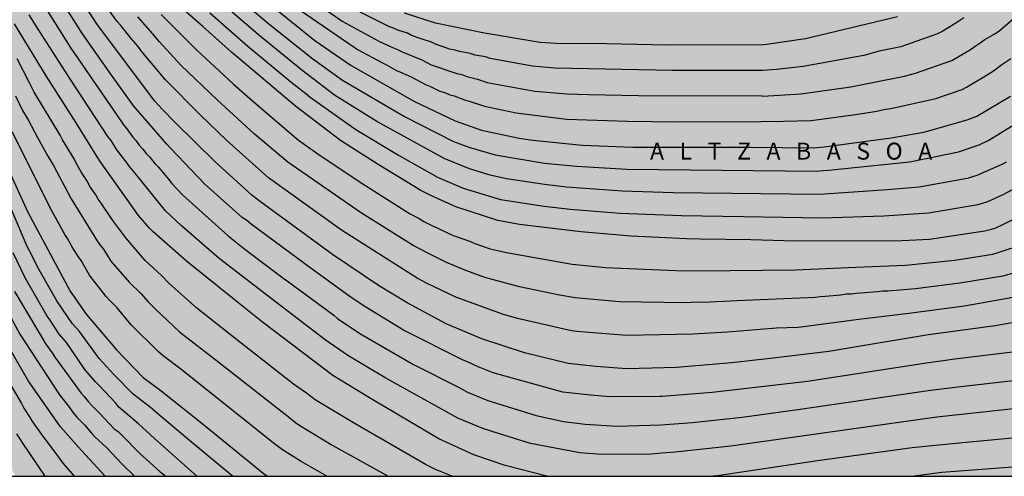
# Model space of a CAD drawing. Units: metres. Extents: x 588693 to 589044, y 4786540 to 4786790.
# Drawn here: x 588794 to 588881, y 4786540 to 4786581 of the extents above; entities that cross this region are included whole.
import ezdxf

# ---------------------------------------------------------------- set-up
doc = ezdxf.new("R2010")
doc.units = ezdxf.units.M
for name, color, linetype in [('010106', 9, 'Continuous'), ('020104', 34, 'Continuous'), ('020306', 9, 'Continuous'), ('990504', 63, 'Continuous')]:
    doc.layers.add(name, color=color, linetype=linetype)
doc.layers.add('020105', color=24, linetype='Continuous', lineweight=30)
doc.styles.add('ARIALI', font='ARIALI.TTF', dxfattribs={"height": 1})

msp = doc.modelspace()

# ---------------------------------------------------------------- hatches: boundary and pattern name
at = {"layer": '990504'}
msp.add_hatch(color=256, dxfattribs=at).paths.add_polyline_path([(588844.823, 4786790.296), (589043.805, 4786790.292), (589043.8, 4786540.299), (588793.337, 4786540.304), (588792.667, 4786541.591), (588792.043, 4786542.595), (588790.535, 4786544.603), (588789.295, 4786546.407), (588788.791, 4786547.491), (588787.707, 4786549.551), (588785.747, 4786552.727), (588785.147, 4786553.863), (588784.843, 4786554.611), (588784.867, 4786555.239), (588785.011, 4786555.723), (588785.779, 4786557.167), (588785.871, 4786557.427), (588785.959, 4786557.987), (588785.888, 4786559.451), (588785.24, 4786561.671), (588785.044, 4786562.131), (588784.152, 4786563.655), (588784.004, 4786563.807), (588783.668, 4786564.023), (588783.108, 4786564.243), (588782.86, 4786564.279), (588780.708, 4786564.307), (588778.348, 4786564.975), (588777.312, 4786565.347), (588776.608, 4786565.463), (588776.16, 4786565.423), (588775.96, 4786565.303), (588775.624, 4786564.899), (588775.44, 4786564.435), (588775.424, 4786564.015), (588775.484, 4786563.539), (588775.556, 4786563.283), (588776.048, 4786562.099), (588776.204, 4786561.855), (588776.552, 4786561.463), (588777.48, 4786560.659), (588778.092, 4786559.899), (588779.32, 4786558.003), (588779.444, 4786557.711), (588780.192, 4786555.323), (588780.236, 4786555.019), (588780.252, 4786553.503), (588780.136, 4786551.867), (588780.152, 4786551.659), (588780.244, 4786551.447), (588780.412, 4786551.227), (588780.632, 4786551.043), (588781.895, 4786550.359), (588782.343, 4786550.075), (588783.251, 4786549.339), (588784.351, 4786548.255), (588784.523, 4786547.987), (588784.883, 4786547.199), (588784.915, 4786546.671), (588785.043, 4786545.747), (588785.399, 4786545.347), (588785.983, 4786544.907), (588786.715, 4786544.283), (588787.015, 4786543.843), (588788.8, 4786540.304), (588758.641, 4786540.305), (588757.768, 4786541.976), (588756.86, 4786544.14), (588756.228, 4786546.084), (588755.912, 4786547.22), (588755.532, 4786549.172), (588755.472, 4786550.208), (588755.472, 4786552.323), (588755.428, 4786553.327), (588755.324, 4786554.299), (588755.132, 4786555.415), (588754.748, 4786556.707), (588754.34, 4786557.611), (588753.82, 4786558.631), (588753.452, 4786559.703), (588753.336, 4786560.827), (588753.385, 4786561.895), (588753.477, 4786562.255), (588753.897, 4786563.127), (588755.069, 4786565.051), (588755.453, 4786566.087), (588755.497, 4786566.811), (588755.425, 4786567.767), (588755.061, 4786568.731), (588754.509, 4786569.583), (588753.793, 4786570.367), (588752.885, 4786571.167), (588752.573, 4786571.339), (588752.265, 4786571.435), (588751.609, 4786571.427), (588751.265, 4786571.343), (588749.981, 4786570.755), (588748.873, 4786570.451), (588747.789, 4786570.087), (588746.589, 4786569.871), (588746.229, 4786569.907), (588745.873, 4786570.011), (588745.525, 4786570.183), (588745.177, 4786570.419), (588744.389, 4786571.135), (588744.141, 4786571.443), (588743.957, 4786571.767), (588743.473, 4786572.995), (588742.945, 4786575.783), (588742.253, 4786578.867), (588742.081, 4786580.043), (588742.005, 4786580.979), (588742.005, 4786583.383), (588742.105, 4786584.599), (588742.337, 4786585.059), (588742.657, 4786585.407), (588742.853, 4786585.527), (588743.081, 4786585.595), (588743.605, 4786585.591), (588743.873, 4786585.523), (588744.365, 4786585.271), (588745.565, 4786584.259), (588747.433, 4786582.903), (588747.689, 4786582.783), (588747.945, 4786582.719), (588748.425, 4786582.695), (588748.937, 4786582.791), (588749.205, 4786582.911), (588750.273, 4786583.591), (588751.045, 4786584.211), (588751.749, 4786584.907), (588752.653, 4786585.935), (588753.349, 4786586.495), (588754.089, 4786586.927), (588755.173, 4786587.259), (588756.241, 4786587.51), (588758.469, 4786588.242), (588759.537, 4786588.51), (588761.153, 4786589.17), (588761.885, 4786589.55), (588762.189, 4786589.798), (588762.893, 4786590.714), (588764.797, 4786593.554), (588765.549, 4786594.758), (588765.909, 4786595.498), (588766.229, 4786596.302), (588766.481, 4786597.186), (588766.545, 4786597.758), (588766.485, 4786598.59), (588766.381, 4786598.862), (588765.685, 4786599.922), (588765.281, 4786600.434), (588764.449, 4786601.306), (588762.965, 4786602.478), (588762.581, 4786602.97), (588761.889, 4786604.346), (588761.129, 4786605.686), (588760.973, 4786606.242), (588760.933, 4786606.55), (588760.937, 4786609.546), (588761.105, 4786610.546), (588761.289, 4786611.242), (588761.637, 4786612.126), (588761.949, 4786613.114), (588762.145, 4786614.094), (588762.293, 4786616.77), (588762.294, 4786621.433), (588762.338, 4786623.153), (588762.458, 4786624.101), (588762.702, 4786624.741), (588762.854, 4786624.925), (588763.05, 4786625.029), (588763.298, 4786625.045), (588763.802, 4786624.985), (588764.246, 4786624.769), (588764.682, 4786624.445), (588765.497, 4786623.517), (588766.093, 4786622.693), (588767.581, 4786620.933), (588768.381, 4786619.809), (588770.073, 4786617.761), (588770.737, 4786616.685), (588770.813, 4786616.425), (588770.833, 4786616.173), (588770.789, 4786615.685), (588770.729, 4786615.441), (588769.881, 4786613.433), (588769.649, 4786612.337), (588769.681, 4786610.782), (588769.909, 4786609.682), (588770.213, 4786608.59), (588770.345, 4786608.294), (588771.033, 4786607.202), (588772.409, 4786605.114), (588773.241, 4786604.098), (588773.621, 4786603.494), (588773.773, 4786603.158), (588774.153, 4786602.03), (588774.529, 4786599.974), (588774.977, 4786598.842), (588775.677, 4786596.582), (588776.393, 4786594.674), (588776.649, 4786594.326), (588777.568, 4786593.51), (588777.8, 4786593.374), (588778.032, 4786593.35), (588778.256, 4786593.41), (588778.476, 4786593.574), (588778.604, 4786593.73), (588778.84, 4786594.13), (588779.144, 4786594.986), (588779.157, 4786597.746), (588779.201, 4786598.282), (588779.573, 4786599.478), (588779.877, 4786600.146), (588779.969, 4786600.258), (588780.553, 4786600.742), (588781.209, 4786600.97), (588782.513, 4786601.018), (588784.296, 4786601.665), (588784.94, 4786602.029), (588785.616, 4786602.521), (588786.36, 4786603.153), (588787.176, 4786603.673), (588788.02, 4786604.081), (588788.244, 4786604.141), (588788.744, 4786604.197), (588789.652, 4786604.193), (588789.86, 4786604.161), (588790.908, 4786603.681), (588791.696, 4786603.461), (588793.32, 4786602.757), (588793.772, 4786602.689), (588794.744, 4786602.673), (588795.916, 4786602.561), (588797.98, 4786602.529), (588798.44, 4786602.589), (588799.452, 4786602.973), (588800.308, 4786603.461), (588803.02, 4786605.277), (588803.716, 4786605.917), (588804.408, 4786606.461), (588805.232, 4786606.861), (588805.804, 4786606.941), (588808.996, 4786606.949), (588809.9, 4786606.993), (588814.08, 4786607.621), (588815.78, 4786607.957), (588819.808, 4786607.957), (588820.832, 4786607.913), (588822.996, 4786607.296), (588823.967, 4786606.884), (588824.995, 4786606.544), (588826.167, 4786606.316), (588827.411, 4786606.208), (588832.007, 4786606.228), (588832.299, 4786606.276), (588833.523, 4786606.74), (588834.007, 4786607.14), (588834.163, 4786607.368), (588834.731, 4786608.84), (588835.131, 4786609.46), (588835.299, 4786609.632), (588836.155, 4786610.288), (588837.199, 4786610.884), (588838.435, 4786611.344), (588844.071, 4786612.356), (588847.155, 4786613.056), (588848.123, 4786613.316), (588851.391, 4786614.372), (588852.407, 4786614.732), (588853.327, 4786615.136), (588855.259, 4786616.188), (588857.099, 4786617.399), (588858.915, 4786618.495), (588859.855, 4786619.123), (588860.659, 4786619.791), (588861.351, 4786620.531), (588862.059, 4786621.431), (588862.471, 4786622.227), (588862.903, 4786623.407), (588863.383, 4786624.403), (588863.979, 4786625.371), (588864.675, 4786626.359), (588865.191, 4786627.187), (588865.671, 4786628.091), (588865.839, 4786628.727), (588865.759, 4786629.639), (588865.675, 4786629.927), (588865.419, 4786630.507), (588864.915, 4786631.307), (588864.335, 4786632.079), (588864.091, 4786632.319), (588861.595, 4786634.455), (588860.847, 4786635.255), (588860.283, 4786636.131), (588860.079, 4786636.727), (588860.063, 4786637.335), (588860.227, 4786638.655), (588860.279, 4786639.395), (588860.255, 4786640.123), (588860.091, 4786640.875), (588859.667, 4786641.915), (588859.463, 4786642.559), (588859.439, 4786643.163), (588859.515, 4786644.071), (588859.635, 4786644.379), (588859.819, 4786644.679), (588861.095, 4786646.059), (588862.535, 4786647.846), (588863.063, 4786648.634), (588863.099, 4786648.93), (588863.047, 4786649.23), (588862.915, 4786649.522), (588862.695, 4786649.798), (588861.511, 4786650.942), (588859.307, 4786652.934), (588858.603, 4786653.618), (588857.968, 4786654.386), (588857.376, 4786655.294), (588856.896, 4786656.226), (588856.204, 4786658.162), (588855.804, 4786659.154), (588855.24, 4786660.962), (588855.068, 4786661.898), (588854.996, 4786662.898), (588854.992, 4786672.25), (588854.896, 4786673.422), (588854.596, 4786674.566), (588854.18, 4786675.558), (588853.74, 4786676.478), (588853.336, 4786677.454), (588852.872, 4786678.338), (588851.424, 4786680.538), (588849.964, 4786681.902), (588849.136, 4786682.426), (588848.836, 4786682.506), (588848.532, 4786682.518), (588847.912, 4786682.462), (588847.6, 4786682.37), (588846.608, 4786681.934), (588846.076, 4786681.57), (588843.544, 4786679.254), (588842.996, 4786678.906), (588842.64, 4786678.79), (588841.953, 4786678.774), (588841.625, 4786678.842), (588840.949, 4786679.166), (588840.077, 4786679.854), (588839.333, 4786680.706), (588838.765, 4786681.55), (588838.201, 4786682.562), (588837.745, 4786683.586), (588837.389, 4786684.57), (588837.061, 4786685.666), (588836.841, 4786686.626), (588836.801, 4786687.726), (588836.825, 4786691.046), (588836.933, 4786692.202), (588837.273, 4786694.398), (588837.285, 4786695.422), (588837.193, 4786696.074), (588835.933, 4786698.654), (588835.393, 4786699.518), (588833.749, 4786701.51), (588833.073, 4786702.454), (588832.489, 4786703.378), (588832.129, 4786704.386), (588832.073, 4786705.489), (588832.137, 4786707.489), (588832.141, 4786710.785), (588832.269, 4786711.793), (588832.918, 4786713.745), (588833.13, 4786715.053), (588833.014, 4786715.753), (588832.89, 4786716.113), (588832.054, 4786718.137), (588831.834, 4786719.177), (588831.83, 4786720.293), (588831.946, 4786721.325), (588832.222, 4786722.441), (588832.542, 4786723.533), (588832.942, 4786724.609), (588834.194, 4786726.745), (588834.694, 4786727.701), (588835.15, 4786728.741), (588835.454, 4786729.737), (588835.634, 4786730.809), (588835.722, 4786731.841), (588835.894, 4786732.805), (588836.218, 4786733.865), (588836.618, 4786734.921), (588837.078, 4786735.853), (588837.626, 4786736.7), (588838.99, 4786738.576), (588840.286, 4786740.152), (588841.586, 4786741.98), (588843.194, 4786744.92), (588843.542, 4786745.908), (588843.69, 4786747.096), (588843.902, 4786750.636), (588844.066, 4786751.66), (588844.286, 4786752.692), (588844.69, 4786753.792), (588845.454, 4786754.864), (588846.182, 4786755.5), (588846.462, 4786755.648), (588847.03, 4786755.856), (588847.602, 4786755.92), (588848.722, 4786755.924), (588849.43, 4786755.836), (588849.918, 4786755.592), (588850.354, 4786755.192), (588850.49, 4786754.94), (588850.542, 4786754.672), (588850.514, 4786753.288), (588849.906, 4786750.876), (588849.806, 4786749.86), (588849.806, 4786748.716), (588849.866, 4786747.692), (588850.094, 4786746.68), (588850.418, 4786745.644), (588850.934, 4786744.628), (588851.278, 4786744.42), (588852.106, 4786744.108), (588852.334, 4786744.108), (588852.966, 4786744.224), (588853.154, 4786744.436), (588853.346, 4786744.808), (588853.418, 4786745.268), (588853.374, 4786748.064), (588853.49, 4786752.56), (588853.626, 4786753.716), (588853.978, 4786754.984), (588854.142, 4786755.256), (588854.334, 4786755.424), (588854.558, 4786755.44), (588854.802, 4786755.364), (588855.05, 4786755.192), (588855.294, 4786754.944), (588855.526, 4786754.648), (588856.678, 4786752.856), (588857.102, 4786751.912), (588857.354, 4786750.876), (588857.558, 4786749.744), (588857.898, 4786748.7), (588858.482, 4786747.732), (588859.765, 4786746.004), (588860.489, 4786745.264), (588861.325, 4786744.632), (588862.485, 4786743.928), (588863.517, 4786743.444), (588864.109, 4786743.248), (588864.377, 4786743.228), (588864.925, 4786743.276), (588865.193, 4786743.42), (588865.453, 4786743.632), (588866.325, 4786744.46), (588866.609, 4786744.816), (588866.653, 4786745.096), (588866.609, 4786746.124), (588866.545, 4786746.392), (588866.349, 4786746.912), (588866.073, 4786747.4), (588865.905, 4786747.612), (588865.049, 4786748.368), (588863.989, 4786748.976), (588863.029, 4786749.808), (588862.273, 4786750.9), (588861.218, 4786752.82), (588860.274, 4786754.643), (588859.874, 4786755.695), (588859.306, 4786757.707), (588858.906, 4786758.507), (588858.542, 4786758.867), (588857.882, 4786759.311), (588856.526, 4786759.907), (588855.746, 4786760.419), (588855.118, 4786761.091), (588854.646, 4786761.907), (588854.274, 4786762.743), (588854.042, 4786763.687), (588854.054, 4786764.019), (588854.274, 4786765.719), (588854.222, 4786766.307), (588854.118, 4786766.555), (588853.934, 4786766.763), (588853.686, 4786766.931), (588853.034, 4786767.163), (588851.762, 4786767.299), (588850.81, 4786767.307), (588849.81, 4786767.387), (588848.934, 4786767.707), (588848.622, 4786767.911), (588848.086, 4786768.431), (588847.426, 4786769.491), (588846.986, 4786770.535), (588846.87, 4786770.943), (588846.842, 4786771.339), (588846.894, 4786772.087), (588846.994, 4786772.443), (588847.154, 4786772.775), (588847.366, 4786773.059), (588847.63, 4786773.283), (588847.938, 4786773.471), (588848.302, 4786773.631), (588848.502, 4786773.699), (588849.582, 4786773.863), (588852.898, 4786773.827), (588853.502, 4786773.863), (588853.754, 4786773.959), (588853.994, 4786774.127), (588854.206, 4786774.359), (588854.386, 4786774.659), (588854.61, 4786775.187), (588854.742, 4786776.259), (588854.678, 4786777.239), (588854.598, 4786777.583), (588854.47, 4786777.899), (588854.274, 4786778.207), (588853.214, 4786779.439), (588852.43, 4786780.271), (588851.718, 4786781.159), (588850.602, 4786782.983), (588849.919, 4786783.931), (588846.963, 4786786.979), (588846.247, 4786787.919), (588845.043, 4786789.803)])

# ---------------------------------------------------------------- linework, layer by layer
at = {"layer": '010106', "flags": 128}
msp.add_lwpolyline([(588693.81, 4786540.306), (589043.8, 4786540.299), (589043.805, 4786790.292), (588693.815, 4786790.299)], close=True, dxfattribs=at)
at = {"layer": '020104', "flags": 128}
for points, elevation in [([(588884.345, 4786556.634), (588877.437, 4786555.395), (588872.502, 4786554.739), (588868.093, 4786554.192), (588863.185, 4786553.558), (588862.695, 4786553.508), (588860.786, 4786553.439), (588856.452, 4786553.072), (588853.419, 4786552.889), (588847.49, 4786552.774), (588843.093, 4786553.144), (588842.633, 4786553.199), (588837.844, 4786554.306), (588836.503, 4786554.67), (588832.388, 4786556.189), (588829.772, 4786557.435), (588828.964, 4786557.883), (588822.251, 4786562.124), (588815.786, 4786566.753), (588812.09, 4786570.073), (588809.755, 4786572.31), (588806.649, 4786575.439), (588804.496, 4786578.032), (588804.226, 4786578.411), (588803.611, 4786579.124), (588802.701, 4786580.282), (588802.377, 4786580.634), (588799.489, 4786584.657)], 211), ([(588813.689, 4786583.978), (588819.879, 4786578.93), (588823.092, 4786576.711), (588828.709, 4786573.524), (588832.318, 4786571.815), (588834.647, 4786571.003), (588837.976, 4786570.294), (588839.214, 4786570.114), (588843.615, 4786569.67), (588848.068, 4786569.495), (588858.547, 4786569.469), (588864.026, 4786569.427), (588865.011, 4786569.526), (588870.944, 4786570.313), (588873.829, 4786570.828), (588877.67, 4786571.914), (588878.528, 4786572.244), (588881.53, 4786574.02)], 218), ([(588881.944, 4786551.343), (588876.583, 4786550.684), (588873.86, 4786550.303), (588863.527, 4786548.702), (588855.099, 4786547.736), (588850.649, 4786547.372), (588850.465, 4786547.362), (588846.056, 4786547.35), (588844.296, 4786547.485), (588841.862, 4786547.774), (588835.689, 4786549.482), (588834.359, 4786549.996), (588833.48, 4786550.424), (588833.032, 4786550.607), (588827.751, 4786553.263), (588824.406, 4786555.284), (588823.013, 4786556.204), (588818.994, 4786559.13), (588814.235, 4786562.668), (588813.85, 4786562.98), (588813.455, 4786563.249), (588810.136, 4786566.188), (588807.134, 4786569.352), (588806.78, 4786569.761), (588803.866, 4786573.129), (588801.821, 4786575.942), (588799.294, 4786579.526), (588796.93, 4786583.288)], 209), ([(588812.444, 4786583.273), (588815.826, 4786580.419), (588819.701, 4786577.328), (588822.327, 4786575.424), (588827.818, 4786572.193), (588832.184, 4786569.981), (588833.54, 4786569.487), (588835.877, 4786568.804), (588840.236, 4786568.069), (588843.077, 4786567.798), (588847.543, 4786567.542), (588864.365, 4786567.345), (588864.934, 4786567.415), (588865.399, 4786567.445), (588872.608, 4786568.186), (588876.905, 4786569.057), (588878.737, 4786569.7), (588879.613, 4786570.09), (588882.996, 4786572.192)], 217), ([(588795.894, 4786582.027), (588798.275, 4786578.258), (588802.706, 4786571.824), (588802.945, 4786571.45), (588803.228, 4786571.119), (588803.763, 4786570.373), (588804.057, 4786570.04), (588804.334, 4786569.646), (588804.654, 4786569.302), (588804.944, 4786568.919), (588805.274, 4786568.591), (588805.718, 4786568.029), (588806.026, 4786567.701), (588806.934, 4786566.639), (588807.219, 4786566.272), (588808.168, 4786565.247), (588812.221, 4786561.612), (588813.676, 4786560.444), (588817.16, 4786557.82), (588817.562, 4786557.535), (588821.584, 4786554.574), (588821.907, 4786554.302), (588823.876, 4786552.958), (588828.641, 4786550.225), (588832.625, 4786548.191), (588833.424, 4786547.746), (588835.222, 4786547.011), (588839.504, 4786545.683), (588841.921, 4786545.156), (588843.824, 4786544.937), (588846.641, 4786544.757), (588850.554, 4786544.851), (588853.334, 4786545.085), (588857.743, 4786545.555), (588862.68, 4786546.21), (588874.422, 4786547.923), (588877.127, 4786548.275), (588883.049, 4786548.934)], 208), ([(588883.237, 4786563.818), (588880.636, 4786562.494), (588880.188, 4786562.299), (588879.718, 4786562.145), (588879.24, 4786562.023), (588874.351, 4786561.301), (588871.896, 4786561.17), (588862.485, 4786561.161), (588858.519, 4786561.267), (588854.063, 4786561.332), (588852.814, 4786561.364), (588847.907, 4786561.582), (588843.452, 4786561.966), (588838.012, 4786562.632), (588836.112, 4786562.984), (588832.365, 4786564.188), (588830.155, 4786565.195), (588829.292, 4786565.645), (588825.492, 4786567.955), (588822.162, 4786570.089), (588818.184, 4786573.11), (588812.512, 4786577.893), (588809.951, 4786580.185), (588807.35, 4786582.487)], 214), ([(588881.13, 4786568.166), (588880.743, 4786567.946), (588878.551, 4786566.97), (588877.684, 4786566.702), (588873.437, 4786565.923), (588870.603, 4786565.694), (588865.885, 4786565.367), (588864.6, 4786565.278), (588851.638, 4786565.44), (588847.15, 4786565.588), (588842.172, 4786565.926), (588840.225, 4786566.166), (588836.857, 4786566.676), (588835.431, 4786567.002), (588833.601, 4786567.548), (588831.331, 4786568.465), (588825.371, 4786571.772), (588821.623, 4786574.098), (588818.732, 4786576.305), (588814.886, 4786579.429), (588811.545, 4786582.31)], 216), ([(588884.801, 4786546.599), (588874.984, 4786545.543), (588856.736, 4786542.979), (588851.822, 4786542.454), (588850.643, 4786542.34), (588849.713, 4786542.266), (588845.306, 4786542.234), (588843.352, 4786542.388), (588839.005, 4786543.206), (588836.167, 4786544.083), (588834.769, 4786544.528), (588832.555, 4786545.459), (588826.17, 4786549.015), (588822.798, 4786551.017), (588820.8, 4786552.4), (588816.909, 4786555.384), (588811.424, 4786559.621), (588808.068, 4786562.495), (588806.648, 4786563.839), (588803.929, 4786567.2), (588803.768, 4786567.421), (588803.458, 4786567.776), (588803.177, 4786568.173), (588802.343, 4786569.26), (588801.835, 4786570.06), (588801.552, 4786570.42), (588798.297, 4786575.388), (588795.366, 4786579.942), (588794.585, 4786581.209)], 207), ([(588882.65, 4786558.561), (588880.848, 4786558.037), (588877.018, 4786557.423), (588873.09, 4786556.935), (588870.656, 4786556.728), (588870.184, 4786556.713), (588869.729, 4786556.651), (588867.854, 4786556.517), (588867.422, 4786556.455), (588866.95, 4786556.44), (588866.474, 4786556.372), (588865.096, 4786556.239), (588864.669, 4786556.226), (588864.216, 4786556.166), (588857.313, 4786555.86), (588854.876, 4786555.747), (588853.218, 4786555.714), (588852.795, 4786555.677), (588846.884, 4786555.758), (588842.947, 4786556.117), (588841.555, 4786556.361), (588838.006, 4786557.104), (588834.945, 4786557.915), (588833.268, 4786558.552), (588831.561, 4786559.272), (588831.125, 4786559.451), (588829.838, 4786560.1), (588829.46, 4786560.32), (588828.587, 4786560.76), (588824.03, 4786563.635), (588817.492, 4786568.148), (588814.522, 4786570.678), (588811.224, 4786573.689), (588808.017, 4786576.762), (588806.126, 4786578.817), (588805.504, 4786579.573), (588804.205, 4786581.047)], 212), ([(588806.266, 4786581.256), (588809.396, 4786578.099), (588812.693, 4786575.068), (588814.351, 4786573.601), (588818.451, 4786570.099), (588820.444, 4786568.672), (588824.138, 4786566.221), (588828.27, 4786563.594), (588829.138, 4786563.145), (588829.541, 4786562.895), (588829.903, 4786562.708), (588830.319, 4786562.523), (588830.712, 4786562.317), (588831.874, 4786561.766), (588832.321, 4786561.587), (588833.691, 4786561.117), (588834.076, 4786560.947), (588835.435, 4786560.474), (588836.873, 4786560.136), (588842.677, 4786559.114), (588845.651, 4786558.808), (588852.582, 4786558.53), (588853.016, 4786558.539), (588853.79, 4786558.527), (588862.477, 4786558.609), (588867.822, 4786558.841), (588872.219, 4786559.016), (588876.599, 4786559.451), (588879.942, 4786560.007), (588880.416, 4786560.136), (588882.671, 4786560.897)], 213), ([(588818.512, 4786581.698), (588823.365, 4786578.358), (588823.735, 4786578.099), (588825.814, 4786576.976), (588826.246, 4786576.792), (588827.058, 4786576.324), (588828.373, 4786575.745), (588829.681, 4786575.03), (588830.12, 4786574.868), (588830.97, 4786574.463), (588831.403, 4786574.336), (588831.851, 4786574.124), (588832.243, 4786574.031), (588833.137, 4786573.672), (588833.552, 4786573.569), (588834.906, 4786573.11), (588837.731, 4786572.536), (588842.187, 4786571.978), (588847.598, 4786571.798), (588852.017, 4786571.744), (588859.409, 4786571.755), (588861.399, 4786571.777), (588863.868, 4786571.846), (588867.798, 4786572.384), (588869.687, 4786572.682), (588870.139, 4786572.8), (588871.051, 4786572.935), (588874.908, 4786573.811), (588877.224, 4786574.611), (588877.627, 4786574.806), (588879.3, 4786575.8), (588880.018, 4786576.256), (588880.74, 4786576.821), (588881.534, 4786577.349)], 219), ([(588877.395, 4786580.964), (588876.678, 4786580.475), (588875.462, 4786579.745), (588875.061, 4786579.533), (588871.818, 4786578.392), (588869.883, 4786577.997), (588868.515, 4786577.619), (588863.151, 4786576.625), (588860.799, 4786576.359), (588859.54, 4786576.287), (588851.568, 4786576.277), (588841.138, 4786576.475), (588839.185, 4786576.661), (588835.423, 4786577.342), (588834.993, 4786577.487), (588834.093, 4786577.652), (588833.638, 4786577.798), (588832.742, 4786577.971), (588832.298, 4786578.094), (588831.824, 4786578.175), (588831.447, 4786578.334), (588830.978, 4786578.456), (588830.565, 4786578.604), (588830.21, 4786578.801), (588829.31, 4786579.075), (588828.465, 4786579.394), (588828.11, 4786579.584), (588827.231, 4786579.862), (588826.856, 4786580.036), (588826.436, 4786580.185), (588823.908, 4786581.45)], 221), ([(588871.518, 4786581.044), (588863.346, 4786579.092), (588859.903, 4786578.587), (588859.606, 4786578.554), (588851.111, 4786578.538), (588845.716, 4786578.652), (588841.28, 4786578.676), (588839.842, 4786578.749), (588834.923, 4786579.597), (588830.578, 4786580.483), (588827.828, 4786581.35)], 222), ([(588840.45, 4786540.303), (588836.76, 4786541.253), (588833.959, 4786542.19), (588830.861, 4786543.622), (588824.872, 4786547.161), (588821.476, 4786549.232), (588815.25, 4786553.956), (588812.732, 4786555.968), (588808.531, 4786559.375), (588805.569, 4786561.98), (588805.23, 4786562.314), (588804.278, 4786563.419), (588800.821, 4786568.313), (588798.741, 4786571.627), (588796.08, 4786575.798), (588793.788, 4786579.589), (588793.273, 4786580.43)], 206), ([(588793.366, 4786574.023), (588793.993, 4786572.737), (588794.492, 4786571.909), (588795.326, 4786570.348), (588796.237, 4786568.68), (588796.73, 4786567.852), (588798.298, 4786564.89), (588800.628, 4786561.121), (588800.871, 4786560.788), (588801.163, 4786560.429), (588801.803, 4786559.384), (588803.427, 4786557.525), (588804.482, 4786556.508), (588805.11, 4786555.768), (588805.768, 4786555.105), (588807.908, 4786553.101), (588811.398, 4786550.395), (588817.681, 4786545.477), (588818.182, 4786545.07), (588818.564, 4786544.794), (588821.494, 4786543.035), (588826.388, 4786540.303)], 204), ([(588791.364, 4786570.472), (588794.449, 4786563.709), (588798.199, 4786556.72), (588799.617, 4786554.674), (588802.319, 4786551.517), (588804.665, 4786549.073), (588806.26, 4786547.876), (588809.727, 4786545.128), (588815.468, 4786540.468), (588815.712, 4786540.304)], 202), ([(588820.949, 4786540.303), (588818.686, 4786541.619), (588817.009, 4786542.638), (588816.208, 4786543.268), (588808.015, 4786549.8), (588806.438, 4786550.968), (588806.071, 4786551.293), (588803.621, 4786553.724), (588802.377, 4786555.237), (588801.721, 4786555.894), (588801.405, 4786556.249), (588800.213, 4786557.753), (588799.937, 4786558.143), (588799.197, 4786559.42), (588798.94, 4786559.756), (588798.45, 4786560.534), (588797.98, 4786561.381), (588797.748, 4786561.731), (588796.573, 4786563.843), (588793.083, 4786570.852)], 203), ([(588812.59, 4786540.304), (588808.596, 4786543.626), (588806.163, 4786545.695), (588805.328, 4786546.404), (588803.782, 4786547.57), (588802.078, 4786549.327), (588800.779, 4786550.757), (588799.025, 4786553.146), (588798.415, 4786553.833), (588797.029, 4786555.866), (588795.333, 4786558.823), (588794.831, 4786559.863), (588794.4, 4786560.677), (588792.275, 4786565.704)], 201), ([(588791.64, 4786556.808), (588793.755, 4786552.905), (588797.257, 4786547.52), (588798.157, 4786546.402), (588798.488, 4786545.929), (588798.79, 4786545.558), (588799.475, 4786544.876), (588800.097, 4786544.116), (588800.399, 4786543.788), (588801.426, 4786542.843), (588802.791, 4786541.393), (588803.913, 4786540.304)], 198), ([(588793.273, 4786556.681), (588796.066, 4786552.004), (588796.623, 4786551.255), (588796.85, 4786550.861), (588799.173, 4786547.676), (588799.464, 4786547.377), (588799.793, 4786546.929), (588800.118, 4786546.571), (588800.835, 4786545.876), (588802.112, 4786544.522), (588802.464, 4786544.264), (588802.786, 4786543.95), (588804.391, 4786542.328), (588806.182, 4786540.686), (588806.527, 4786540.416), (588806.645, 4786540.304)], 199), ([(588801.324, 4786540.304), (588799.217, 4786542.574), (588798.936, 4786542.873), (588797.359, 4786544.701), (588794.531, 4786548.722), (588791.272, 4786554.311)], 197), ([(588792.899, 4786548.471), (588793.898, 4786546.766), (588794.097, 4786546.355), (588794.607, 4786545.586), (588794.822, 4786545.216), (588795.674, 4786544.004), (588796.753, 4786542.57), (588797.323, 4786541.805), (588797.554, 4786541.457), (588798.573, 4786540.304)], 196), ([(588882.654, 4786543.76), (588877.26, 4786543.275), (588872.815, 4786542.833), (588864.408, 4786541.674), (588855.369, 4786540.323), (588855.174, 4786540.303)], 206)]:
    msp.add_lwpolyline(points, dxfattribs=dict(at, elevation=elevation))
at = {"layer": '020105', "flags": 128}
for points, elevation in [([(588885.484, 4786554.598), (588880.165, 4786553.651), (588874.243, 4786552.832), (588869.816, 4786552.111), (588865.422, 4786551.372), (588860.001, 4786550.711), (588856.841, 4786550.352), (588851.937, 4786549.943), (588847.519, 4786549.84), (588844.768, 4786550.034), (588842.318, 4786550.291), (588838.452, 4786551.251), (588834.681, 4786552.492), (588831.519, 4786553.832), (588828.069, 4786555.689), (588825.518, 4786557.215), (588821.454, 4786559.977), (588815.069, 4786564.647), (588814.308, 4786565.241), (588811.019, 4786568.224), (588807.52, 4786571.678), (588806.366, 4786572.853), (588805.725, 4786573.552), (588800.988, 4786579.865), (588800.697, 4786580.24), (588797.987, 4786584.407)], 210), ([(588819.467, 4786582.664), (588822.309, 4786580.662), (588825.546, 4786578.872), (588826.78, 4786578.315), (588827.212, 4786578.155), (588827.615, 4786577.948), (588829.372, 4786577.222), (588830.207, 4786576.796), (588832.464, 4786576.01), (588832.9, 4786575.921), (588833.35, 4786575.753), (588834.305, 4786575.517), (588835.164, 4786575.226), (588839.385, 4786574.453), (588842.227, 4786574.211), (588844.153, 4786574.15), (588848.564, 4786574.051), (588859.475, 4786574.021), (588859.571, 4786574.02), (588862.946, 4786574.205), (588867.382, 4786574.83), (588869.282, 4786575.203), (588872.141, 4786575.782), (588873.093, 4786576.031), (588876.321, 4786577.155), (588877.989, 4786578.138), (588879.25, 4786579.018), (588880.084, 4786579.509), (588880.48, 4786579.783), (588880.832, 4786580.073), (588883.76, 4786582.636)], 220), ([(588810.581, 4786581.388), (588813.942, 4786578.447), (588817.763, 4786575.281), (588819.08, 4786574.234), (588819.473, 4786573.927), (588823.515, 4786571.055), (588827.303, 4786568.763), (588830.74, 4786566.828), (588833.029, 4786565.846), (588836.332, 4786564.856), (588840.214, 4786564.262), (588842.495, 4786563.99), (588846.949, 4786563.631), (588852.363, 4786563.41), (588857.858, 4786563.338), (588864.835, 4786563.211), (588870.286, 4786563.405), (588874.251, 4786563.652), (588878.653, 4786564.391), (588879.51, 4786564.68), (588880.859, 4786565.286), (588882.138, 4786565.968)], 215), ([(588832.042, 4786540.303), (588830.57, 4786540.91), (588829.754, 4786541.316), (588823.314, 4786545.038), (588819.921, 4786547.077), (588819.154, 4786547.686), (588817.997, 4786548.48), (588812.95, 4786552.441), (588809.42, 4786555.195), (588806.927, 4786557.456), (588806.298, 4786558.118), (588804.862, 4786559.428), (588803.128, 4786561.438), (588801.994, 4786562.968), (588800.961, 4786564.508), (588800.693, 4786564.877), (588800.475, 4786565.253), (588799.935, 4786566.041), (588799.752, 4786566.44), (588799.21, 4786567.239), (588798.729, 4786568.072), (588798.559, 4786568.45), (588797.523, 4786570.141), (588797.317, 4786570.535), (588795.032, 4786574.36), (588794.614, 4786575.202), (588793.512, 4786577.314)], 205), ([(588809.434, 4786540.304), (588805.671, 4786543.651), (588804.265, 4786544.949), (588802.525, 4786546.436), (588802.245, 4786546.775), (588800.771, 4786548.352), (588800.459, 4786548.673), (588799.52, 4786549.783), (588797.872, 4786552.177), (588797.251, 4786552.915), (588796.446, 4786554.143), (588796.179, 4786554.502), (588794.236, 4786557.896), (588793.168, 4786560.103)], 200), ([(588795.997, 4786540.304), (588794.028, 4786543.253), (588793.488, 4786544.062)], 195), ([(588884.82, 4786541.356), (588875.439, 4786540.626), (588872.993, 4786540.302)], 205)]:
    msp.add_lwpolyline(points, dxfattribs=dict(at, elevation=elevation))

# ---------------------------------------------------------------- texts
at = {"layer": '020306', "style": 'ARIALI'}
msp.add_text('A   L   T   Z   A   B   A   S   O   A', height=1.5, rotation=359.99877, dxfattribs=at).set_placement((588849.584, 4786568.38))

doc.saveas('drawing.dxf')
